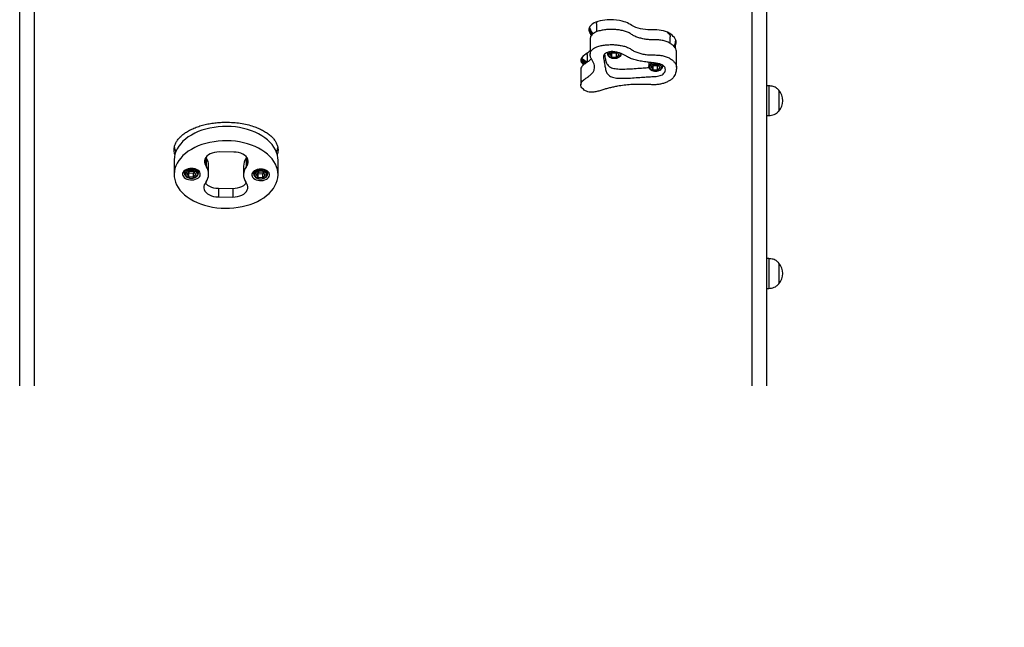
# Model space of a CAD drawing. Units: millimetres. Extents: x 929 to 9723, y 5049 to 17172.
# Drawn here: x 4551 to 5545, y 6320 to 6933 of the extents above; entities that cross this region are included whole.
import ezdxf

# ---------------------------------------------------------------- set-up
doc = ezdxf.new("R2010")
doc.units = ezdxf.units.MM
doc.header["$LTSCALE"] = 100

msp = doc.modelspace()

# ---------------------------------------------------------------- linework, layer by layer
at = {"color": 7, "linetype": 'Continuous', "lineweight": 25}
for p, q in [((4550.65, 6563.43), (4550.65, 7585.89)), ((4565.65, 6563.43), (4565.65, 7585.89)), ((5290.65, 6563.43), (5290.65, 7585.89)), ((5305.65, 6563.43), (5305.65, 7585.89)), ((5126.02, 6923.95), (5125.94, 6922.82)), ((5126.31, 6925.06), (5126.02, 6923.95)), ((5126.03, 6921.72), (5126.03, 6923.96)), ((5126.28, 6920.59), (5126.28, 6924.95)), ((5126.81, 6926.12), (5126.31, 6925.06)), ((5127.55, 6927.12), (5126.81, 6926.12)), ((5127.6, 6922.49), (5126.84, 6923.94)), ((5126.84, 6919.11), (5126.84, 6923.94)), ((5128.54, 6928.05), (5127.55, 6927.12)), ((5129.75, 6928.89), (5128.54, 6928.05)), ((5131.13, 6929.65), (5129.75, 6928.89)), ((5132.69, 6930.34), (5131.13, 6929.65)), ((5134.84, 6931.08), (5132.69, 6930.34)), ((5133.49, 6928.74), (5133.49, 6920.69)), ((5137.15, 6931.69), (5134.84, 6931.08)), ((5139.48, 6932.13), (5137.15, 6931.69)), ((5141.85, 6932.45), (5139.48, 6932.13)), ((5144.31, 6932.66), (5141.85, 6932.45)), ((5147.37, 6932.77), (5144.31, 6932.66)), ((5150.53, 6932.71), (5147.37, 6932.77)), ((5153.6, 6932.47), (5150.53, 6932.71)), ((5156.62, 6932.03), (5153.6, 6932.47)), ((5159.46, 6931.41), (5156.62, 6932.03)), ((5161.34, 6930.88), (5159.46, 6931.41)), ((5163.05, 6930.3), (5161.34, 6930.88)), ((5164.7, 6929.59), (5163.05, 6930.3)), ((5166.19, 6928.77), (5164.7, 6929.59)), ((5167.6, 6927.9), (5166.19, 6928.77)), ((5169.05, 6927.01), (5167.6, 6927.9)), ((5170.99, 6926.02), (5169.05, 6927.01)), ((5173.17, 6925.15), (5170.99, 6926.02)), ((5175.48, 6924.43), (5173.17, 6925.15)), ((5177.88, 6923.83), (5175.48, 6924.43)), ((5180.36, 6923.35), (5177.88, 6923.83)), ((5125.94, 6922.82), (5126.03, 6921.72)), ((5126.03, 6921.72), (5126.28, 6920.59)), ((5126.28, 6920.59), (5126.84, 6919.11)), ((5126.84, 6919.11), (5127.6, 6917.65)), ((5128.45, 6921.05), (5127.6, 6922.49)), ((5127.6, 6917.65), (5127.6, 6922.49)), ((5127.6, 6917.65), (5128.05, 6916.88)), ((5129.28, 6919.61), (5128.45, 6921.05)), ((5129.28, 6918.29), (5129.28, 6919.61)), ((5182.86, 6922.99), (5180.36, 6923.35)), ((5185.14, 6922.8), (5182.86, 6922.99)), ((5187.42, 6922.72), (5185.14, 6922.8)), ((5189.72, 6922.74), (5187.42, 6922.72)), ((5192.03, 6922.76), (5189.72, 6922.74)), ((5194.33, 6922.71), (5192.03, 6922.76)), ((5196.62, 6922.51), (5194.33, 6922.71)), ((5198.88, 6922.16), (5196.62, 6922.51)), ((5201.05, 6921.66), (5198.88, 6922.16)), ((5203.12, 6921.02), (5201.05, 6921.66)), ((5205.03, 6920.24), (5203.12, 6921.02)), ((5206.78, 6919.34), (5205.03, 6920.24)), ((5208.36, 6918.33), (5206.78, 6919.34)), ((5207.86, 6908.86), (5207.86, 6915.59)), ((5209.76, 6917.23), (5208.36, 6918.33)), ((5211, 6916.06), (5209.76, 6917.23)), ((5212.06, 6914.83), (5211, 6916.06)), ((5212.92, 6913.54), (5212.06, 6914.83)), ((5213.53, 6912.16), (5212.92, 6913.54)), ((5126.99, 6913.38), (5126.99, 6898.02)), ((5211.66, 6906.25), (5211.5, 6906.02)), ((5211.66, 6905.88), (5211.66, 6906.25)), ((5212.74, 6908.76), (5212.27, 6907.49)), ((5213.08, 6910.02), (5212.74, 6908.76)), ((5212.74, 6904.42), (5212.74, 6908.76)), ((5212.84, 6904.28), (5213.08, 6905.16)), ((5213.34, 6911.31), (5213.08, 6910.02)), ((5213.08, 6905.16), (5213.08, 6910.02)), ((5213.08, 6905.16), (5213.34, 6906.45)), ((5213.49, 6912.23), (5213.34, 6911.31)), ((5213.34, 6906.45), (5213.34, 6911.31)), ((5213.34, 6906.45), (5213.57, 6907.87)), ((5213.79, 6910.73), (5213.53, 6912.16)), ((5213.57, 6907.87), (5213.57, 6911.91)), ((5213.57, 6907.87), (5213.76, 6909.3)), ((5213.76, 6909.3), (5213.76, 6910.91)), ((5213.76, 6909.3), (5213.79, 6910.73)), ((5118.47, 6894.58), (5118.01, 6893.6)), ((5118.21, 6889.69), (5118.21, 6894.03)), ((5119.16, 6895.5), (5118.47, 6894.58)), ((5118.78, 6888.87), (5118.78, 6893.77)), ((5120.07, 6896.35), (5119.16, 6895.5)), ((5121.16, 6897.18), (5120.07, 6896.35)), ((5122.83, 6898.32), (5121.16, 6897.18)), ((5124.5, 6899.53), (5122.83, 6898.32)), ((5124.02, 6897.77), (5124.02, 6889.93)), ((5126.01, 6900.75), (5124.5, 6899.53)), ((5126.99, 6901.64), (5126.01, 6900.75)), ((5144.51, 6899.99), (5144.51, 6898.45)), ((5149.9, 6900.19), (5146.96, 6898.1)), ((5146.96, 6898.1), (5148.56, 6895.55)), ((5148.56, 6899.24), (5148.56, 6895.55)), ((5148.56, 6895.55), (5153.12, 6895.09)), ((5149, 6899.55), (5153.12, 6899.13)), ((5154.46, 6899.73), (5149.9, 6900.19)), ((5153.12, 6899.13), (5154.02, 6899.78)), ((5153.12, 6899.13), (5153.12, 6895.09)), ((5153.12, 6895.09), (5156.06, 6897.19)), ((5156.06, 6897.19), (5154.46, 6899.73)), ((5158.51, 6898.45), (5158.5, 6898.29)), ((5214.36, 6884.87), (5214.36, 6900.23)), ((5117.75, 6892.59), (5117.69, 6891.56)), ((5117.69, 6891.56), (5117.85, 6890.55)), ((5118.01, 6893.6), (5117.75, 6892.59)), ((5117.85, 6890.55), (5117.85, 6892.99)), ((5117.85, 6890.55), (5118.21, 6889.69)), ((5118.21, 6889.69), (5118.78, 6888.87)), ((5118.78, 6888.87), (5119.53, 6888.1)), ((5120.41, 6892.27), (5119.53, 6893)), ((5119.53, 6888.1), (5119.53, 6893)), ((5119.53, 6888.1), (5120.41, 6887.36)), ((5121.37, 6891.56), (5120.41, 6892.27)), ((5120.41, 6887.36), (5120.41, 6892.27)), ((5121.37, 6888.13), (5121.37, 6891.56)), ((5122.41, 6888.84), (5122.41, 6890.9)), ((5124.02, 6890.21), (5123.59, 6890.34)), ((5123.59, 6889.64), (5123.59, 6890.34)), ((5186.18, 6889.91), (5186.18, 6885.59)), ((5191.57, 6887.33), (5188.63, 6885.23)), ((5188.63, 6885.23), (5190.23, 6882.68)), ((5190.23, 6886.37), (5190.23, 6882.68)), ((5190.67, 6886.68), (5194.79, 6886.27)), ((5196.13, 6886.87), (5191.57, 6887.33)), ((5194.79, 6886.27), (5195.69, 6886.91)), ((5194.79, 6886.27), (5194.79, 6882.23)), ((5194.79, 6882.23), (5197.73, 6884.32)), ((5197.73, 6884.32), (5196.13, 6886.87)), ((5200.18, 6885.59), (5200.17, 6885.43)), ((5200.18, 6885.59), (5200.18, 6887)), ((5117.52, 6882.42), (5117.52, 6867.06)), ((5190.23, 6882.68), (5194.79, 6882.23)), ((5307.65, 6866.16), (5305.65, 6866.16)), ((5307.65, 6866.16), (5307.65, 6836.16)), ((5317.66, 6861.66), (5317.65, 6861.66)), ((5317.65, 6861.66), (5317.65, 6840.66)), ((5317.66, 6861.66), (5317.66, 6855.35)), ((5317.66, 6855.35), (5317.66, 6840.66)), ((5305.65, 6836.16), (5307.65, 6836.16)), ((5317.65, 6840.66), (5317.66, 6840.66)), ((4766.9, 6799.28), (4752.4, 6799.41)), ((4706.64, 6791.09), (4706.64, 6776.64)), ((4738.31, 6785.98), (4739.25, 6784.49)), ((4738.75, 6794.02), (4739.25, 6793.24)), ((4739.25, 6784.49), (4739.25, 6793.24)), ((4741.5, 6777.09), (4741.5, 6785.84)), ((4776.77, 6784.94), (4776.77, 6776.19)), ((4779.37, 6792.87), (4780.09, 6793.91)), ((4779.37, 6792.87), (4779.37, 6784.12)), ((4779.37, 6784.12), (4780.38, 6785.58)), ((4811.64, 6776.64), (4811.64, 6791.09)), ((4717.14, 6780.64), (4717.14, 6777.73)), ((4717.14, 6777.6), (4717.14, 6777.73)), ((4722.43, 6779.75), (4719.57, 6777.4)), ((4719.57, 6777.4), (4721.28, 6774.62)), ((4721.12, 6778.67), (4721.28, 6778.42)), ((4721.28, 6778.42), (4725.85, 6777.99)), ((4721.28, 6778.42), (4721.28, 6774.62)), ((4721.28, 6774.62), (4725.85, 6774.18)), ((4727.01, 6779.32), (4722.43, 6779.75)), ((4725.85, 6777.99), (4727.16, 6779.06)), ((4725.85, 6777.99), (4725.85, 6774.18)), ((4725.85, 6774.18), (4728.71, 6776.53)), ((4728.71, 6776.53), (4727.01, 6779.32)), ((4731.14, 6777.73), (4731.14, 6780.64)), ((4787.13, 6779.98), (4787.13, 6777.07)), ((4787.14, 6776.94), (4787.13, 6777.07)), ((4792.43, 6779.09), (4789.56, 6776.74)), ((4789.56, 6776.74), (4791.27, 6773.96)), ((4791.12, 6778.01), (4791.27, 6777.76)), ((4791.27, 6777.76), (4795.84, 6777.33)), ((4791.27, 6777.76), (4791.27, 6773.96)), ((4797, 6778.66), (4792.43, 6779.09)), ((4795.84, 6777.33), (4797.15, 6778.4)), ((4795.84, 6777.33), (4795.84, 6773.52)), ((4795.84, 6773.52), (4798.7, 6775.87)), ((4798.7, 6775.87), (4797, 6778.66)), ((4801.13, 6777.07), (4801.13, 6779.98)), ((4738.9, 6769.16), (4737.9, 6767.69)), ((4779.97, 6767.3), (4779.04, 6768.78)), ((4791.27, 6773.96), (4795.84, 6773.52)), ((4751.38, 6762.75), (4765.89, 6762.61)), ((4751.38, 6762.75), (4751.38, 6754)), ((4765.89, 6762.61), (4765.89, 6753.86)), ((4751.38, 6754), (4765.89, 6753.86)), ((5307.65, 6691.69), (5305.65, 6691.69)), ((5307.65, 6691.69), (5307.65, 6661.69)), ((5317.66, 6687.19), (5317.65, 6687.19)), ((5317.65, 6687.19), (5317.65, 6666.19)), ((5317.66, 6687.19), (5317.66, 6680.89)), ((5317.66, 6680.89), (5317.66, 6666.19)), ((5317.65, 6666.19), (5317.66, 6666.19)), ((5305.65, 6661.69), (5307.65, 6661.69))]:
    msp.add_line(p, q, dxfattribs=at)
at = {"color": 8, "linetype": 'Continuous', "lineweight": 25}
for p, q in [((5128.45, 6917.34), (5128.45, 6921.05)), ((5140.37, 6895.85), (5140.37, 6895.19)), ((5186.18, 6885.55), (5186.28, 6886.28)), ((4738.31, 6793.39), (4738.31, 6785.98)), ((4780.38, 6793.51), (4780.38, 6785.58))]:
    msp.add_line(p, q, dxfattribs=at)
at = {"color": 7, "linetype": 'Continuous', "lineweight": 25, "flags": 128}
for points in [[(5119.53, 6893), (5119.35, 6893.2), (5119.16, 6893.39), (5118.78, 6893.77)], [(5148.26, 6900.78), (5146.6, 6900.57), (5145.04, 6900.17), (5143.63, 6899.61), (5142.43, 6898.91), (5141.47, 6898.08), (5140.8, 6897.17), (5140.42, 6896.19), (5140.37, 6895.19)], [(5123.59, 6890.34), (5123.29, 6890.48), (5123, 6890.62), (5122.41, 6890.9)], [(5187.26, 6885.37), (5187.2, 6884.48), (5187.51, 6883.62), (5188.18, 6882.82), (5189.16, 6882.15), (5190.4, 6881.65), (5191.8, 6881.34), (5193.3, 6881.25), (5194.79, 6881.37), (5196.18, 6881.72), (5197.37, 6882.25), (5198.31, 6882.94), (5198.92, 6883.75), (5199.17, 6884.63), (5199.05, 6885.51), (5198.56, 6886.35), (5197.72, 6887.08), (5196.61, 6887.68), (5195.28, 6888.09), (5193.81, 6888.29), (5192.31, 6888.27), (5190.86, 6888.03), (5189.56, 6887.59), (5188.48, 6886.97), (5187.7, 6886.22), (5187.26, 6885.37)], [(4759.9, 6825.16), (4755.56, 6825.08), (4751.25, 6824.77), (4746.99, 6824.24), (4742.81, 6823.47), (4738.75, 6822.49), (4734.82, 6821.29), (4731.06, 6819.88), (4727.5, 6818.28), (4724.15, 6816.49), (4721.03, 6814.53), (4718.18, 6812.41), (4715.61, 6810.14), (4713.33, 6807.74), (4711.37, 6805.23), (4709.74, 6802.62), (4708.44, 6799.94), (4707.49, 6797.19), (4706.89, 6794.4), (4706.64, 6791.59), (4706.64, 6791.09)], [(4811.64, 6791.09), (4811.52, 6793.41), (4811.04, 6796.21), (4810.21, 6798.98), (4809.04, 6801.69), (4807.52, 6804.32), (4805.67, 6806.87), (4803.5, 6809.31), (4801.03, 6811.63), (4798.28, 6813.8), (4795.25, 6815.82), (4791.98, 6817.67), (4788.49, 6819.34), (4784.79, 6820.82), (4780.92, 6822.09), (4776.9, 6823.15), (4772.76, 6823.99), (4768.53, 6824.61), (4764.23, 6825), (4759.9, 6825.16)], [(4759.9, 6810.7), (4755.56, 6810.62), (4751.25, 6810.32), (4746.99, 6809.78), (4742.81, 6809.01), (4738.75, 6808.03), (4734.82, 6806.83), (4731.06, 6805.42), (4727.5, 6803.82), (4724.15, 6802.03), (4721.03, 6800.07), (4718.18, 6797.95), (4715.61, 6795.68), (4713.33, 6793.28), (4711.37, 6790.77), (4709.74, 6788.16), (4708.44, 6785.48), (4707.49, 6782.73), (4706.89, 6779.94), (4706.64, 6777.13), (4706.76, 6774.32), (4707.23, 6771.52), (4708.06, 6768.75), (4709.24, 6766.04), (4710.76, 6763.41), (4712.61, 6760.86), (4714.77, 6758.42), (4717.24, 6756.11), (4720, 6753.93), (4723.02, 6751.91), (4726.29, 6750.06), (4729.79, 6748.39), (4733.48, 6746.92), (4737.35, 6745.64), (4741.37, 6744.58), (4745.51, 6743.74), (4749.75, 6743.12), (4754.04, 6742.73), (4758.38, 6742.58), (4762.71, 6742.65), (4767.03, 6742.96), (4771.29, 6743.5), (4775.46, 6744.26), (4779.53, 6745.25), (4783.45, 6746.45), (4787.21, 6747.85), (4790.78, 6749.45), (4794.13, 6751.24), (4797.24, 6753.2), (4800.1, 6755.33), (4802.67, 6757.59), (4804.94, 6759.99), (4806.91, 6762.5), (4808.54, 6765.11), (4809.84, 6767.8), (4810.79, 6770.54), (4811.39, 6773.33), (4811.63, 6776.14), (4811.52, 6778.96), (4811.04, 6781.76), (4810.21, 6784.52), (4809.04, 6787.23), (4807.52, 6789.87), (4805.67, 6792.41), (4803.5, 6794.85), (4801.03, 6797.17), (4798.28, 6799.34), (4795.25, 6801.36), (4791.98, 6803.21), (4788.49, 6804.88), (4784.79, 6806.36), (4780.92, 6807.63), (4776.9, 6808.69), (4772.76, 6809.54), (4768.53, 6810.15), (4764.23, 6810.54), (4759.9, 6810.7)], [(4752.4, 6799.41), (4749.93, 6799.31), (4747.53, 6798.94), (4745.26, 6798.32), (4743.17, 6797.46), (4741.33, 6796.4), (4739.78, 6795.16), (4738.56, 6793.76), (4737.71, 6792.26), (4737.26, 6790.69), (4737.21, 6789.09), (4737.56, 6787.5), (4738.31, 6785.98)], [(4780.38, 6785.58), (4781.2, 6787.09), (4781.62, 6788.67), (4781.64, 6790.27), (4781.25, 6791.85), (4780.47, 6793.37), (4779.32, 6794.78), (4777.83, 6796.06), (4776.03, 6797.16), (4773.98, 6798.05), (4771.74, 6798.71), (4769.35, 6799.12), (4766.9, 6799.28)], [(4724.27, 6782.81), (4722.46, 6782.7), (4720.71, 6782.37), (4719.11, 6781.81), (4717.71, 6781.05), (4716.57, 6780.13), (4715.75, 6779.07), (4715.27, 6777.93), (4715.15, 6776.76), (4715.4, 6775.59), (4716, 6774.47), (4716.95, 6773.46), (4718.18, 6772.59), (4719.66, 6771.9), (4721.32, 6771.42), (4723.1, 6771.17), (4724.92, 6771.15), (4726.71, 6771.37), (4728.39, 6771.82), (4729.9, 6772.48), (4731.18, 6773.33), (4732.16, 6774.32), (4732.82, 6775.42), (4733.12, 6776.59), (4733.06, 6777.77), (4732.63, 6778.92), (4731.85, 6779.98), (4730.75, 6780.93), (4729.39, 6781.71), (4727.81, 6782.3), (4726.08, 6782.67), (4724.27, 6782.81)], [(4716.46, 6780.01), (4716.95, 6779.55), (4717.14, 6779.38)], [(4721.92, 6780.58), (4720.61, 6780.11), (4719.51, 6779.44), (4718.71, 6778.62), (4718.25, 6777.69), (4718.15, 6776.72), (4718.44, 6775.76), (4719.08, 6774.88), (4720.04, 6774.12), (4721.26, 6773.55), (4722.66, 6773.19), (4724.15, 6773.07), (4725.64, 6773.2), (4727.04, 6773.56), (4728.26, 6774.13), (4729.21, 6774.89), (4729.85, 6775.77), (4730.13, 6776.73), (4730.03, 6777.7), (4729.57, 6778.63), (4728.76, 6779.45), (4727.66, 6780.12), (4726.34, 6780.59), (4724.88, 6780.83), (4723.38, 6780.83), (4721.92, 6780.58)], [(4731.14, 6779.38), (4731.18, 6779.41), (4731.82, 6780.01)], [(4794.27, 6782.15), (4792.45, 6782.04), (4790.71, 6781.71), (4789.1, 6781.15), (4787.7, 6780.39), (4786.57, 6779.47), (4785.74, 6778.41), (4785.26, 6777.28), (4785.14, 6776.1), (4785.39, 6774.93), (4786, 6773.81), (4786.94, 6772.8), (4788.17, 6771.93), (4789.65, 6771.24), (4791.32, 6770.76), (4793.09, 6770.51), (4794.91, 6770.49), (4796.7, 6770.71), (4798.39, 6771.16), (4799.9, 6771.82), (4801.17, 6772.67), (4802.16, 6773.66), (4802.81, 6774.76), (4803.12, 6775.93), (4803.05, 6777.11), (4802.62, 6778.26), (4801.84, 6779.32), (4800.75, 6780.27), (4799.38, 6781.05), (4797.8, 6781.64), (4796.07, 6782.01), (4794.27, 6782.15)], [(4786.45, 6779.35), (4786.94, 6778.89), (4787.13, 6778.72)], [(4791.92, 6779.93), (4790.6, 6779.45), (4789.51, 6778.78), (4788.7, 6777.96), (4788.24, 6777.03), (4788.15, 6776.06), (4788.43, 6775.1), (4789.07, 6774.22), (4790.03, 6773.47), (4791.25, 6772.89), (4792.65, 6772.54), (4794.14, 6772.41), (4795.64, 6772.54), (4797.03, 6772.9), (4798.25, 6773.47), (4799.21, 6774.23), (4799.84, 6775.11), (4800.12, 6776.07), (4800.03, 6777.04), (4799.56, 6777.97), (4798.75, 6778.79), (4797.65, 6779.46), (4796.33, 6779.93), (4794.88, 6780.17), (4793.37, 6780.17), (4791.92, 6779.93)], [(4801.13, 6778.72), (4801.17, 6778.75), (4801.82, 6779.35)], [(4737.9, 6767.69), (4737.08, 6766.18), (4736.66, 6764.61), (4736.64, 6763), (4737.02, 6761.42), (4737.8, 6759.91), (4738.96, 6758.49), (4740.45, 6757.22), (4742.25, 6756.12), (4744.29, 6755.23), (4746.54, 6754.57), (4748.92, 6754.15), (4751.38, 6754)], [(4738.19, 6768.12), (4738.96, 6767.24), (4740.45, 6765.97), (4742.25, 6764.87), (4744.29, 6763.98), (4746.54, 6763.32), (4748.92, 6762.9), (4751.38, 6762.75)], [(4765.89, 6762.61), (4768.35, 6762.72), (4770.75, 6763.09), (4773.02, 6763.71), (4775.11, 6764.56), (4776.96, 6765.62), (4778.51, 6766.87), (4779.53, 6768)], [(4765.89, 6753.86), (4768.35, 6753.97), (4770.75, 6754.34), (4773.02, 6754.96), (4775.11, 6755.81), (4776.96, 6756.87), (4778.51, 6758.12), (4779.72, 6759.51), (4780.57, 6761.02), (4781.02, 6762.59), (4781.08, 6764.19), (4780.72, 6765.77), (4779.97, 6767.3)]]:
    msp.add_lwpolyline(points, dxfattribs=at)
at = {"color": 8, "linetype": 'Continuous', "lineweight": 25, "flags": 128}
for points in [[(5145.59, 6898.23), (5145.53, 6897.35), (5145.84, 6896.48), (5146.51, 6895.69), (5147.49, 6895.02), (5148.72, 6894.51), (5150.13, 6894.2), (5151.63, 6894.11), (5153.12, 6894.24), (5154.5, 6894.58), (5155.7, 6895.12), (5156.64, 6895.81), (5157.25, 6896.62), (5157.5, 6897.49), (5157.38, 6898.37), (5156.89, 6899.21), (5156.76, 6899.35)], [(4717.14, 6777.73), (4717.16, 6778.05), (4717.44, 6779.05), (4718.06, 6779.98), (4718.99, 6780.8), (4720.17, 6781.47), (4721.55, 6781.95)], [(4721.55, 6781.95), (4723.07, 6782.22), (4724.63, 6782.26), (4726.17, 6782.07), (4727.61, 6781.67), (4728.88, 6781.07), (4729.91, 6780.3), (4730.65, 6779.41), (4731.06, 6778.43), (4731.14, 6777.68)], [(4787.13, 6777.07), (4787.15, 6777.39), (4787.44, 6778.39), (4788.06, 6779.32), (4788.98, 6780.14), (4790.16, 6780.81), (4791.55, 6781.29)], [(4791.55, 6781.29), (4793.06, 6781.56), (4794.63, 6781.6), (4796.17, 6781.41), (4797.61, 6781.01), (4798.87, 6780.41), (4799.9, 6779.64), (4800.64, 6778.75), (4801.05, 6777.77), (4801.13, 6777.02)]]:
    msp.add_lwpolyline(points, dxfattribs=at)
at = {"color": 8, "linetype": 'Continuous', "lineweight": 25}
for centre, radius, start, end in [((5147.38, 6898.36), 2.88, 139.85692, 179.05751), ((5149.69, 6896.38), 4.5, 101.59121, 155.72111), ((5191.44, 6883.72), 5.76, 97.76265, 153.69432), ((5197.36, 6885.53), 2.82, 1.11735, 43.9374)]:
    msp.add_arc(centre, radius, start, end, dxfattribs=at)
at = {"color": 7, "linetype": 'Continuous', "lineweight": 25}
for centre, radius, start, end in [((5148.62, 6895.63), 5.16, 86.03523, 94.04059), ((5305.88, 6851.16), 15.78, 318.29108, 41.70892), ((4728.05, 6777.07), 13.44, 323.91003, 33.52684), ((4727.74, 6785.69), 13.77, 0.61148, 33.27911), ((4790.68, 6784.77), 13.91, 144.38804, 179.2921), ((4790.23, 6776.2), 13.44, 143.91094, 213.55336), ((5305.88, 6676.69), 15.78, 318.29108, 41.70892), ((5320.65, 6549.36), 1500, 270, 0.75828)]:
    msp.add_arc(centre, radius, start, end, dxfattribs=at)
for points, knots in [([(5126.84, 6923.94), (5126.79, 6924.07), (5126.7, 6924.31), (5126.54, 6924.73), (5126.43, 6925.02), (5126.37, 6925.18)], [0, 0, 0, 0, 0.297471, 0.594914, 1, 1, 1, 1]), ([(5133.56, 6928.74), (5133.55, 6928.96), (5133.51, 6929.64), (5133.63, 6930.39), (5134.05, 6930.8), (5134.07, 6930.82)], [0, 0, 0, 0, 0.314376, 0.978629, 1, 1, 1, 1]), ([(5214.28, 6900.23), (5214.3, 6900.52), (5214.37, 6901.59), (5213.55, 6903.54), (5211.77, 6905.92), (5209.18, 6908.22), (5205.88, 6910.17), (5201.88, 6911.6), (5197.45, 6912.48), (5192.81, 6912.71), (5188.2, 6912.61), (5183.6, 6912.97), (5179.17, 6913.79), (5174.97, 6914.95), (5171.12, 6916.51), (5168.13, 6918.58), (5164.77, 6920.46), (5160.65, 6921.73), (5156.27, 6922.63), (5151.7, 6923.09), (5147.07, 6923.14), (5142.48, 6922.86), (5137.96, 6922.16), (5134.19, 6921.07), (5131.28, 6919.76), (5129.21, 6918.38), (5127.81, 6916.75), (5127.09, 6915.05), (5127.04, 6913.91), (5127.02, 6913.38)], [0, 0, 0, 0, 0.013141, 0.047938, 0.089132, 0.130327, 0.171235, 0.212279, 0.253445, 0.294274, 0.335022, 0.375676, 0.416655, 0.45778, 0.49854, 0.5393, 0.579911, 0.620803, 0.661691, 0.702519, 0.743312, 0.784046, 0.824894, 0.866616, 0.894424, 0.921698, 0.948678, 0.976069, 1, 1, 1, 1]), ([(5129.77, 6918.64), (5129.73, 6918.72), (5129.56, 6919.04), (5129.4, 6919.37), (5129.28, 6919.61)], [0, 0, 0, 0, 0.244875, 1, 1, 1, 1]), ([(5205.26, 6920.01), (5205.49, 6919.81), (5206.39, 6919.06), (5207.32, 6917.69), (5207.91, 6916.37), (5207.83, 6915.7), (5207.81, 6915.59)], [0, 0, 0, 0, 0.153919, 0.578476, 0.931783, 1, 1, 1, 1]), ([(5130.73, 6859.88), (5132.12, 6860.1), (5134.92, 6860.55), (5138.75, 6861.8), (5142.6, 6862.99), (5146.55, 6864.05), (5150.59, 6864.98), (5155.5, 6865.92), (5161.32, 6866.77), (5168.06, 6867.4), (5173.95, 6867.63), (5178.93, 6867.64), (5183.03, 6867.56), (5187.14, 6867.41), (5191.23, 6867.23), (5195.32, 6867.33), (5199.21, 6868.04), (5202.76, 6869.21), (5206.02, 6870.65), (5208.84, 6872.35), (5211.03, 6874.33), (5212.41, 6876.52), (5213.29, 6878.8), (5213.83, 6881.11), (5214.28, 6883.42), (5214.47, 6885.75), (5213.58, 6888.18), (5211.76, 6890.56), (5209.18, 6892.86), (5205.88, 6894.81), (5201.88, 6896.24), (5197.45, 6897.12), (5192.81, 6897.35), (5188.2, 6897.25), (5183.6, 6897.61), (5179.17, 6898.43), (5174.97, 6899.59), (5171.12, 6901.15), (5168.13, 6903.22), (5164.77, 6905.1), (5160.65, 6906.38), (5156.27, 6907.27), (5151.7, 6907.73), (5147.07, 6907.78), (5142.48, 6907.5), (5137.96, 6906.8), (5134.19, 6905.71), (5131.28, 6904.4), (5129.22, 6903.02), (5127.8, 6901.39), (5127.08, 6899.6), (5126.92, 6897.75), (5127.26, 6895.61), (5128.32, 6893.25), (5129.84, 6890.68), (5131.06, 6888.06), (5131.68, 6885.35), (5131.33, 6882.62), (5129.99, 6879.88), (5127.58, 6877.3), (5124.54, 6874.83), (5121.49, 6872.92), (5119.15, 6871.17), (5117.98, 6869.49), (5117.47, 6867.71), (5117.53, 6865.89), (5118.46, 6864.13), (5120.15, 6862.61), (5122.01, 6861.15), (5124.59, 6860.09), (5127.66, 6859.66), (5129.71, 6859.81), (5130.73, 6859.88)], [0, 0, 0, 0, 0.014563, 0.029333, 0.044099, 0.058727, 0.073341, 0.087996, 0.11107, 0.134123, 0.15707, 0.170829, 0.184653, 0.198588, 0.212567, 0.226301, 0.239749, 0.253476, 0.267292, 0.280963, 0.294266, 0.307628, 0.321018, 0.334346, 0.347752, 0.361082, 0.374378, 0.390118, 0.405859, 0.421489, 0.437172, 0.452901, 0.468502, 0.484071, 0.499605, 0.515263, 0.530976, 0.54655, 0.562125, 0.577642, 0.593266, 0.608889, 0.62449, 0.640076, 0.655641, 0.671248, 0.68719, 0.697815, 0.708236, 0.718546, 0.729011, 0.739677, 0.750357, 0.765999, 0.781522, 0.79714, 0.812734, 0.828355, 0.843985, 0.861429, 0.878836, 0.896402, 0.90664, 0.916856, 0.927271, 0.937656, 0.947954, 0.958393, 0.968869, 0.979176, 0.989602, 1, 1, 1, 1]), ([(5212.27, 6907.49), (5212.22, 6907.39), (5212.12, 6907.18), (5211.91, 6906.76), (5211.76, 6906.45), (5211.66, 6906.25)], [0, 0, 0, 0, 0.250534, 0.501089, 1, 1, 1, 1]), ([(5212.27, 6905.04), (5212.27, 6905.14), (5212.27, 6905.96), (5212.27, 6906.78), (5212.27, 6907.49)], [0, 0, 0, 0, 0.124904, 1, 1, 1, 1]), ([(5118.78, 6893.77), (5118.73, 6893.84), (5118.64, 6893.98), (5118.5, 6894.17), (5118.41, 6894.3), (5118.37, 6894.36)], [0, 0, 0, 0, 0.346697, 0.693353, 1, 1, 1, 1]), ([(5124.06, 6897.77), (5124.05, 6897.91), (5124.03, 6898.34), (5124.22, 6898.99), (5124.54, 6899.46), (5124.67, 6899.66)], [0, 0, 0, 0, 0.210755, 0.669255, 1, 1, 1, 1]), ([(5126.2, 6900.92), (5126.31, 6900.99), (5126.56, 6901.18), (5126.83, 6901.36), (5126.99, 6901.46)], [0, 0, 0, 0, 0.427026, 1, 1, 1, 1]), ([(5140.37, 6895.19), (5140.64, 6893.58), (5141.17, 6890.54), (5141.94, 6886), (5142.63, 6882.5), (5143.53, 6879.88), (5144.38, 6878.25), (5145.59, 6876.77), (5147.29, 6875.53), (5149.56, 6874.67), (5152.18, 6874.14), (5155.04, 6873.85), (5159.68, 6873.68), (5165.84, 6873.89), (5173.36, 6874.39), (5180.11, 6874.94), (5186.41, 6875.34), (5191.28, 6875.45), (5195.13, 6875.83), (5197.79, 6876.38), (5200.07, 6877.36), (5201.86, 6878.97), (5202.93, 6881.08), (5203.06, 6883.24), (5202.43, 6885.03), (5201.35, 6886.37), (5199.37, 6887.59), (5196.38, 6888.52), (5192.6, 6889.16), (5188.6, 6889.62), (5184, 6890.16), (5178.97, 6890.88), (5173.68, 6891.93), (5168.83, 6893.35), (5165.21, 6895.1), (5162.34, 6896.78), (5159.7, 6898.18), (5156.59, 6899.42), (5152.96, 6900.35), (5150.31, 6900.64), (5148.98, 6900.78)], [0, 0, 0, 0, 0.050475, 0.095194, 0.141894, 0.160249, 0.178095, 0.194998, 0.211015, 0.226963, 0.243713, 0.261472, 0.279977, 0.328815, 0.374209, 0.418843, 0.453633, 0.490246, 0.508052, 0.524946, 0.541419, 0.558815, 0.583732, 0.609101, 0.625258, 0.640317, 0.654696, 0.677042, 0.70128, 0.726609, 0.751654, 0.787375, 0.82134, 0.853858, 0.885959, 0.906679, 0.928111, 0.950731, 0.975242, 1, 1, 1, 1]), ([(5141.5, 6897.9), (5141.65, 6897.05), (5142.05, 6894.71), (5142.63, 6891.79), (5143.53, 6889.18), (5144.38, 6887.54), (5145.59, 6886.07), (5147.29, 6884.83), (5149.56, 6883.97), (5152.18, 6883.43), (5155.04, 6883.14), (5159.68, 6882.98), (5165.84, 6883.18), (5173.36, 6883.69), (5180.11, 6884.24), (5184.44, 6884.5), (5186.35, 6884.59), (5186.37, 6884.59)], [0, 0, 0, 0, 0.068693, 0.189914, 0.237561, 0.283883, 0.327761, 0.369338, 0.410733, 0.454214, 0.500312, 0.548344, 0.675117, 0.792948, 0.908808, 0.999115, 1, 1, 1, 1]), ([(5144.54, 6898.4), (5144.55, 6898.17), (5144.56, 6897.61), (5144.94, 6896.77), (5145.58, 6895.93), (5146.5, 6895.21), (5147.64, 6894.61), (5148.97, 6894.18), (5150.42, 6893.94), (5151.92, 6893.89), (5153.4, 6894.05), (5154.8, 6894.39), (5156.06, 6894.93), (5157.14, 6895.65), (5157.91, 6896.5), (5158.39, 6897.39), (5158.45, 6897.98), (5158.47, 6898.25)], [0, 0, 0, 0, 0.044872, 0.108522, 0.173257, 0.240984, 0.311249, 0.382417, 0.453451, 0.524336, 0.595297, 0.666556, 0.738402, 0.811072, 0.884115, 0.946977, 1, 1, 1, 1]), ([(5128.26, 6893.55), (5128.01, 6893.26), (5126.98, 6892.07), (5124.51, 6890.2), (5121.5, 6888.27), (5119.14, 6886.53), (5118.01, 6884.85), (5117.5, 6883.45), (5117.58, 6882.63), (5117.6, 6882.42)], [0, 0, 0, 0, 0.074239, 0.306061, 0.539999, 0.676342, 0.812401, 0.951099, 1, 1, 1, 1]), ([(5122.41, 6890.9), (5122.32, 6890.96), (5122.15, 6891.07), (5121.8, 6891.28), (5121.54, 6891.45), (5121.37, 6891.56)], [0, 0, 0, 0, 0.250327, 0.50063, 1, 1, 1, 1]), ([(5186.21, 6885.54), (5186.22, 6885.31), (5186.23, 6884.75), (5186.61, 6883.91), (5187.26, 6883.07), (5188.17, 6882.34), (5189.31, 6881.75), (5190.64, 6881.32), (5192.09, 6881.07), (5193.59, 6881.03), (5195.07, 6881.18), (5196.47, 6881.53), (5197.73, 6882.07), (5198.81, 6882.79), (5199.58, 6883.63), (5200.06, 6884.52), (5200.12, 6885.12), (5200.14, 6885.39)], [0, 0, 0, 0, 0.0448717, 0.1085231, 0.1732565, 0.2409833, 0.311249, 0.3824194, 0.4534527, 0.5243378, 0.595299, 0.6665554, 0.7384031, 0.8110723, 0.8841138, 0.9469768, 1, 1, 1, 1]), ([(5317.65, 6861.66), (5317.02, 6862.31), (5315.85, 6863.5), (5313.85, 6864.77), (5311.8, 6865.58), (5309.74, 6866), (5308.33, 6866.11), (5307.65, 6866.16)], [0, 0, 0, 0, 0.2389962, 0.4431945, 0.6246106, 0.8198389, 1, 1, 1, 1]), ([(5307.65, 6836.16), (5308.52, 6836.23), (5310.36, 6836.38), (5313.01, 6837.12), (5315.56, 6838.55), (5316.92, 6839.92), (5317.65, 6840.66)], [0, 0, 0, 0, 0.231921, 0.489908, 0.722361, 1, 1, 1, 1]), ([(4707.51, 6796.7), (4707.3, 6797.28), (4706.74, 6798.86), (4706.55, 6801.52), (4706.88, 6804.63), (4707.89, 6807.71), (4709.56, 6810.71), (4711.84, 6813.61), (4714.72, 6816.37), (4718.18, 6818.95), (4722.18, 6821.33), (4726.63, 6823.44), (4731.49, 6825.26), (4736.67, 6826.79), (4742.09, 6827.98), (4747.69, 6828.83), (4753.38, 6829.36), (4757.22, 6829.43), (4759.14, 6829.46)], [0, 0, 0, 0, 0.0365633, 0.101116, 0.1658715, 0.2304179, 0.2947735, 0.3593327, 0.4236886, 0.488567, 0.5536585, 0.6185423, 0.6827509, 0.7471621, 0.8113682, 0.874182, 0.9371866, 1, 1, 1, 1]), ([(4759.14, 6829.46), (4761.57, 6829.41), (4766.43, 6829.3), (4773.59, 6828.45), (4780.46, 6827.11), (4786.51, 6825.38), (4791.71, 6823.41), (4796.13, 6821.3), (4800.1, 6818.96), (4803.54, 6816.38), (4806.42, 6813.62), (4808.72, 6810.72), (4810.38, 6807.7), (4811.4, 6804.62), (4811.73, 6801.52), (4811.55, 6798.95), (4811.02, 6797.45), (4810.85, 6796.96)], [0, 0, 0, 0, 0.080028, 0.160056, 0.240084, 0.320112, 0.384712, 0.449516, 0.514113, 0.578985, 0.644066, 0.708947, 0.773862, 0.838984, 0.903898, 0.968583, 1, 1, 1, 1]), ([(4706.91, 6803.92), (4706.92, 6803.8), (4707.03, 6802.66), (4707.52, 6801.22), (4708.24, 6799.94), (4708.41, 6799.64)], [0, 0, 0, 0, 0.079406, 0.784946, 1, 1, 1, 1]), ([(4809.82, 6799.54), (4810, 6799.86), (4810.74, 6801.16), (4811.24, 6802.64), (4811.35, 6803.81), (4811.36, 6803.95)], [0, 0, 0, 0, 0.223662, 0.906919, 1, 1, 1, 1]), ([(4717.16, 6777.58), (4717.19, 6777.26), (4717.26, 6776.59), (4717.75, 6775.64), (4718.48, 6774.76), (4719.48, 6774.01), (4720.69, 6773.42), (4722.07, 6773.01), (4723.54, 6772.82), (4725.05, 6772.84), (4726.51, 6773.08), (4727.88, 6773.53), (4729.08, 6774.18), (4730.07, 6775.02), (4730.76, 6776.01), (4731.12, 6776.92), (4731.1, 6777.48), (4731.1, 6777.67)], [0, 0, 0, 0, 0.059269, 0.124079, 0.190133, 0.258345, 0.328191, 0.398676, 0.469175, 0.539688, 0.610372, 0.681378, 0.752889, 0.824844, 0.896275, 0.965615, 1, 1, 1, 1]), ([(4787.15, 6776.92), (4787.18, 6776.6), (4787.26, 6775.93), (4787.74, 6774.98), (4788.48, 6774.1), (4789.47, 6773.35), (4790.69, 6772.76), (4792.06, 6772.35), (4793.54, 6772.16), (4795.04, 6772.18), (4796.5, 6772.42), (4797.87, 6772.87), (4799.07, 6773.52), (4800.06, 6774.36), (4800.75, 6775.35), (4801.11, 6776.26), (4801.1, 6776.82), (4801.09, 6777.01)], [0, 0, 0, 0, 0.05926, 0.124071, 0.190126, 0.258338, 0.328187, 0.39867, 0.469169, 0.539682, 0.610365, 0.681372, 0.752879, 0.824835, 0.896267, 0.965614, 1, 1, 1, 1]), ([(5317.65, 6687.19), (5317.02, 6687.84), (5315.85, 6689.04), (5313.85, 6690.3), (5311.8, 6691.11), (5309.74, 6691.53), (5308.33, 6691.64), (5307.65, 6691.69)], [0, 0, 0, 0, 0.238997, 0.443196, 0.624613, 0.819838, 1, 1, 1, 1]), ([(5307.65, 6661.69), (5308.52, 6661.76), (5310.36, 6661.91), (5313.01, 6662.65), (5315.56, 6664.08), (5316.92, 6665.45), (5317.65, 6666.19)], [0, 0, 0, 0, 0.23192, 0.4899, 0.722363, 1, 1, 1, 1])]:
    msp.add_open_spline(points, degree=3, knots=knots, dxfattribs=at)

doc.saveas('drawing.dxf')
